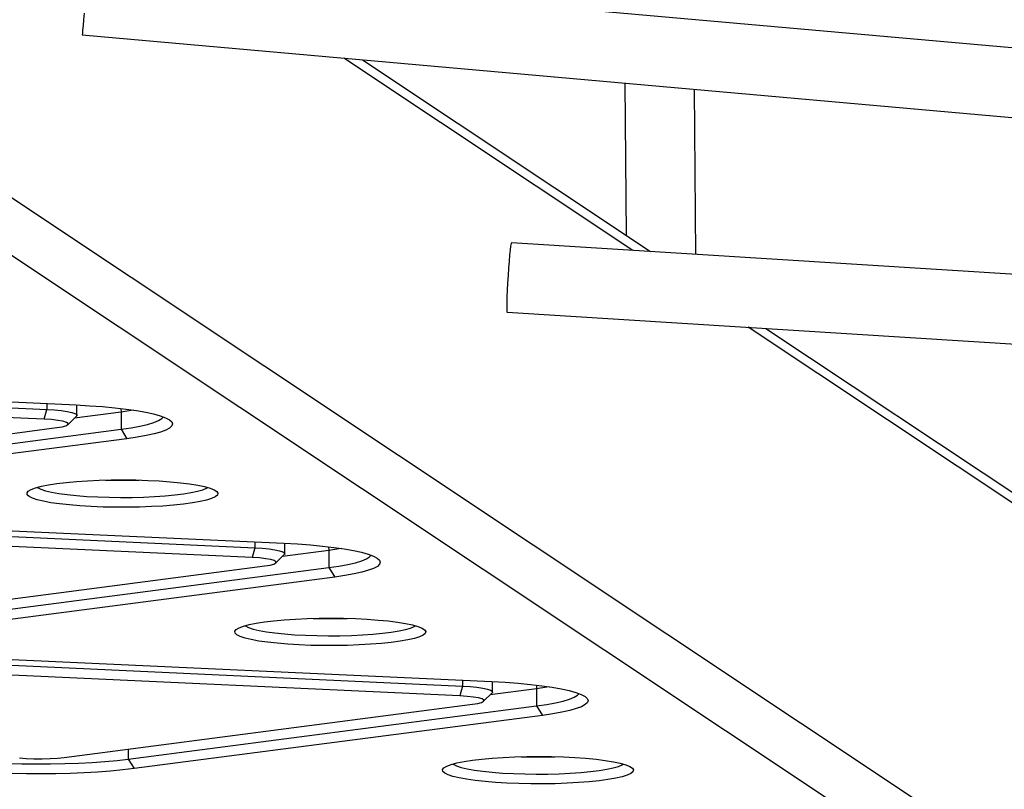
# Model space of a CAD drawing. Units: millimetres. Extents: x 6960 to 16599, y 5158 to 13118.
# Drawn here: x 10658 to 10885, y 9205 to 9382 of the extents above; entities that cross this region are included whole.
import ezdxf

# ---------------------------------------------------------------- set-up
doc = ezdxf.new("R2010")
doc.units = ezdxf.units.MM
doc.layers.add('Default', color=7, linetype='Continuous')

# ---------------------------------------------------------------- blocks, each defined once
blk = doc.blocks.new('SE5')
at = {"layer": 'Default', "color": 7, "linetype": 'Continuous'}
for p, q in [((12868.43, 9199.68), (10673.55, 9394.34)), ((10672.41, 9381.91), (10672.3, 9380.59)), ((10672.54, 9383.43), (10672.41, 9381.91)), ((10672.3, 9380.59), (10672.21, 9379.55)), ((10672.16, 9378.82), (10672.13, 9378.45)), ((10672.13, 9378.45), (10672.13, 9378.41)), ((10672.13, 9378.41), (11213.14, 9330.42)), ((10672.21, 9379.55), (10672.16, 9378.82)), ((10798.96, 9328.73), (10732.41, 9373.06)), ((10736.68, 9372.68), (10803.05, 9328.48)), ((10797.15, 9367.32), (10797.43, 9332.22)), ((10813.47, 9327.82), (10813.16, 9365.9)), ((10640.23, 9351.33), (11043.47, 9082.77)), ((11035.53, 9074.68), (10631.42, 9343.83)), ((10770.82, 9329.76), (10770.71, 9328.87)), ((10770.93, 9330.31), (10770.82, 9329.76)), ((10771.01, 9330.49), (10770.93, 9330.31)), ((11235.48, 9301.33), (10771.01, 9330.49)), ((10770.58, 9327.69), (10770.45, 9326.26)), ((10770.71, 9328.87), (10770.58, 9327.69)), ((10770.45, 9326.26), (10770.33, 9324.66)), ((10770.21, 9322.96), (10770.1, 9321.23)), ((10770.33, 9324.66), (10770.21, 9322.96)), ((10770.1, 9321.23), (10770.02, 9319.57)), ((10770.02, 9319.57), (10769.95, 9318.04)), ((10769.92, 9316.72), (10769.91, 9315.67)), ((10769.95, 9318.04), (10769.92, 9316.72)), ((10769.91, 9315.67), (10769.93, 9314.94)), ((10769.93, 9314.94), (10769.97, 9314.57)), ((10769.97, 9314.57), (10770.01, 9314.52)), ((10770.01, 9314.52), (11252.5, 9284.23)), ((10947.94, 9229.51), (10825.54, 9311.03)), ((10829.63, 9310.78), (10948.59, 9231.55)), ((10549.77, 9298.72), (10670.7, 9293.13)), ((10543.04, 9297.69), (10663.97, 9292.1)), ((10663.36, 9289.85), (10542.43, 9295.44)), ((10663.97, 9293.45), (10663.97, 9292.1)), ((10663.36, 9289.85), (10663.97, 9292.1)), ((10663.97, 9292.1), (10665.72, 9291.99)), ((10665.72, 9291.99), (10667.29, 9291.84)), ((10667.29, 9291.84), (10668.63, 9291.65)), ((10668.63, 9291.65), (10669.7, 9291.42)), ((10669.7, 9291.42), (10670.44, 9291.17)), ((10681.06, 9291.49), (10670.37, 9290.1)), ((10670.44, 9291.17), (10670.84, 9290.9)), ((10670.7, 9293.13), (10673.83, 9292.96)), ((10670.91, 9290.73), (10670.91, 9293.13)), ((10673.83, 9292.96), (10676.82, 9292.75)), ((10676.82, 9292.75), (10679.64, 9292.49)), ((10679.64, 9292.49), (10682.25, 9292.18)), ((10681, 9292.34), (10681.01, 9292.27)), ((10681.01, 9292.27), (10681.06, 9291.49)), ((10683.38, 9291.83), (10681.06, 9291.49)), ((10681.06, 9291.49), (10681.06, 9287.53)), ((10682.25, 9292.18), (10684.62, 9291.84)), ((10684.02, 9291.94), (10683.38, 9291.83)), ((10684.62, 9291.84), (10686.74, 9291.47)), ((10686.74, 9291.47), (10688.57, 9291.07)), ((10665.05, 9289.74), (10663.36, 9289.85)), ((10666.52, 9289.57), (10665.05, 9289.74)), ((10667.68, 9289.37), (10666.52, 9289.57)), ((10668.48, 9289.12), (10667.68, 9289.37)), ((10668.87, 9288.86), (10668.48, 9289.12)), ((10668.83, 9288.58), (10670.81, 9290.52)), ((10668.84, 9288.6), (10668.87, 9288.86)), ((10670.89, 9290.63), (10670.81, 9290.52)), ((10670.84, 9290.9), (10670.89, 9290.63)), ((10687.18, 9288.65), (10688.62, 9289.08)), ((10688.57, 9291.07), (10690.1, 9290.64)), ((10688.62, 9289.08), (10689.72, 9289.52)), ((10689.72, 9289.52), (10690.46, 9289.99)), ((10690.1, 9290.64), (10691.31, 9290.19)), ((10690.46, 9289.99), (10690.82, 9290.39)), ((10691.31, 9290.19), (10692.19, 9289.72)), ((10692.19, 9289.72), (10692.73, 9289.25)), ((10692.73, 9289.25), (10692.91, 9288.77)), ((10572.17, 9275.63), (10666.28, 9287.9)), ((10586.95, 9275.26), (10681.06, 9287.53)), ((10666.28, 9287.9), (10667.51, 9288.1)), ((10667.51, 9288.1), (10668.37, 9288.34)), ((10668.37, 9288.34), (10668.84, 9288.6)), ((10681.06, 9287.53), (10683.38, 9287.87)), ((10681.06, 9287.53), (10682.4, 9285.34)), ((10683.38, 9287.87), (10685.43, 9288.24)), ((10685.43, 9288.24), (10687.18, 9288.65)), ((10690.19, 9286.89), (10688.68, 9286.46)), ((10691.38, 9287.34), (10690.19, 9286.89)), ((10692.23, 9287.81), (10691.38, 9287.34)), ((10692.75, 9288.29), (10692.23, 9287.81)), ((10692.91, 9288.77), (10692.75, 9288.29)), ((10682.4, 9285.34), (10588.29, 9273.07)), ((10684.76, 9285.68), (10682.4, 9285.34)), ((10686.86, 9286.06), (10684.76, 9285.68)), ((10688.68, 9286.46), (10686.86, 9286.06)), ((10666.26, 9275), (10668.42, 9275.26)), ((10668.42, 9275.26), (10670.8, 9275.48)), ((10670.8, 9275.48), (10673.36, 9275.65)), ((10673.36, 9275.65), (10676.04, 9275.77)), ((10676.04, 9275.77), (10678.82, 9275.84)), ((10678.82, 9275.84), (10681.63, 9275.87)), ((10681.63, 9275.87), (10684.44, 9275.83)), ((10684.44, 9275.83), (10687.2, 9275.75)), ((10687.2, 9275.75), (10689.87, 9275.62)), ((10689.87, 9275.62), (10692.39, 9275.44)), ((10692.39, 9275.44), (10694.74, 9275.21)), ((10694.74, 9275.21), (10696.86, 9274.95)), ((10659.4, 9272.84), (10659.7, 9273.24)), ((10659.7, 9273.24), (10660.36, 9273.64)), ((10660.36, 9273.64), (10661.36, 9274.02)), ((10661.36, 9274.02), (10662.7, 9274.37)), ((10661.75, 9274.13), (10661.83, 9274.07)), ((10661.83, 9274.07), (10662.56, 9273.7)), ((10662.56, 9273.7), (10663.64, 9273.35)), ((10662.7, 9274.37), (10664.34, 9274.7)), ((10663.64, 9273.35), (10665.03, 9273.02)), ((10664.34, 9274.7), (10666.26, 9275)), ((10665.03, 9273.02), (10666.71, 9272.72)), ((10696.86, 9274.95), (10698.74, 9274.64)), ((10697.22, 9272.92), (10698.71, 9273.24)), ((10698.71, 9273.24), (10699.88, 9273.59)), ((10698.74, 9274.64), (10700.32, 9274.31)), ((10699.88, 9273.59), (10700.73, 9273.95)), ((10700.32, 9274.31), (10701.6, 9273.95)), ((10700.73, 9273.95), (10701.01, 9274.13)), ((10701.6, 9273.95), (10702.54, 9273.57)), ((10702.54, 9273.57), (10703.13, 9273.17)), ((10703.13, 9273.17), (10703.37, 9272.77)), ((10659.45, 9272.43), (10659.4, 9272.84)), ((10659.87, 9272.03), (10659.45, 9272.43)), ((10660.64, 9271.64), (10659.87, 9272.03)), ((10661.75, 9271.27), (10660.64, 9271.64)), ((10663.19, 9270.92), (10661.75, 9271.27)), ((10664.92, 9270.6), (10663.19, 9270.92)), ((10666.71, 9272.72), (10668.65, 9272.46)), ((10668.65, 9272.46), (10670.82, 9272.24)), ((10670.82, 9272.24), (10673.18, 9272.05)), ((10673.18, 9272.05), (10675.68, 9271.92)), ((10675.68, 9271.92), (10678.29, 9271.84)), ((10678.29, 9271.84), (10680.95, 9271.8)), ((10680.95, 9271.8), (10683.62, 9271.82)), ((10683.62, 9271.82), (10686.25, 9271.89)), ((10686.25, 9271.89), (10688.79, 9272.01)), ((10688.79, 9272.01), (10691.2, 9272.17)), ((10691.2, 9272.17), (10693.44, 9272.38)), ((10693.44, 9272.38), (10695.45, 9272.64)), ((10695.45, 9272.64), (10697.22, 9272.92)), ((10699.27, 9270.86), (10697.49, 9270.55)), ((10700.76, 9271.2), (10699.27, 9270.86)), ((10701.93, 9271.57), (10700.76, 9271.2)), ((10702.77, 9271.96), (10701.93, 9271.57)), ((10703.25, 9272.36), (10702.77, 9271.96)), ((10703.37, 9272.77), (10703.25, 9272.36)), ((10666.92, 9270.31), (10664.92, 9270.6)), ((10669.16, 9270.07), (10666.92, 9270.31)), ((10671.6, 9269.86), (10669.16, 9270.07)), ((10674.2, 9269.71), (10671.6, 9269.86)), ((10676.92, 9269.6), (10674.2, 9269.71)), ((10679.71, 9269.54), (10676.92, 9269.6)), ((10682.53, 9269.54), (10679.71, 9269.54)), ((10685.33, 9269.59), (10682.53, 9269.54)), ((10688.06, 9269.69), (10685.33, 9269.59)), ((10690.69, 9269.83), (10688.06, 9269.69)), ((10693.16, 9270.03), (10690.69, 9269.83)), ((10695.44, 9270.27), (10693.16, 9270.03)), ((10697.49, 9270.55), (10695.44, 9270.27)), ((10597.65, 9266.84), (10718.58, 9261.25)), ((10590.92, 9265.8), (10711.85, 9260.21)), ((10711.24, 9257.96), (10590.31, 9263.55)), ((10711.85, 9260.21), (10711.24, 9257.96)), ((10711.85, 9261.56), (10711.85, 9260.21)), ((10711.85, 9260.21), (10713.59, 9260.11)), ((10713.59, 9260.11), (10715.17, 9259.95)), ((10715.17, 9259.95), (10716.51, 9259.76)), ((10716.51, 9259.76), (10717.57, 9259.53)), ((10717.57, 9259.53), (10718.32, 9259.28)), ((10728.94, 9259.6), (10718.25, 9258.21)), ((10718.58, 9261.25), (10721.71, 9261.08)), ((10718.79, 9258.84), (10718.79, 9261.24)), ((10721.71, 9261.08), (10724.7, 9260.86)), ((10724.7, 9260.86), (10727.51, 9260.6)), ((10727.51, 9260.6), (10730.12, 9260.3)), ((10728.88, 9260.45), (10728.89, 9260.39)), ((10728.89, 9260.39), (10728.94, 9259.6)), ((10731.26, 9259.94), (10728.94, 9259.6)), ((10728.94, 9259.6), (10728.94, 9255.65)), ((10730.12, 9260.3), (10732.5, 9259.96)), ((10731.9, 9260.05), (10731.26, 9259.94)), ((10732.5, 9259.96), (10734.62, 9259.58)), ((10734.62, 9259.58), (10736.45, 9259.18)), ((10712.93, 9257.85), (10711.24, 9257.96)), ((10714.39, 9257.69), (10712.93, 9257.85)), ((10715.56, 9257.48), (10714.39, 9257.69)), ((10716.36, 9257.24), (10715.56, 9257.48)), ((10716.75, 9256.98), (10716.36, 9257.24)), ((10716.7, 9256.7), (10718.68, 9258.64)), ((10718.32, 9259.28), (10718.72, 9259.01)), ((10718.76, 9258.74), (10718.68, 9258.64)), ((10718.72, 9259.01), (10718.76, 9258.74)), ((10735.06, 9256.76), (10736.5, 9257.19)), ((10736.45, 9259.18), (10737.98, 9258.75)), ((10736.5, 9257.19), (10737.59, 9257.64)), ((10737.59, 9257.64), (10738.34, 9258.1)), ((10737.98, 9258.75), (10739.19, 9258.3)), ((10738.34, 9258.1), (10738.7, 9258.5)), ((10739.19, 9258.3), (10740.07, 9257.84)), ((10740.07, 9257.84), (10740.6, 9257.36)), ((10740.6, 9257.36), (10740.79, 9256.88)), ((10620.05, 9243.74), (10714.16, 9256.01)), ((10634.83, 9243.37), (10728.94, 9255.65)), ((10714.16, 9256.01), (10715.38, 9256.21)), ((10715.38, 9256.21), (10716.25, 9256.45)), ((10716.25, 9256.45), (10716.72, 9256.71)), ((10716.72, 9256.71), (10716.75, 9256.98)), ((10728.94, 9255.65), (10731.26, 9255.98)), ((10728.94, 9255.65), (10730.28, 9253.45)), ((10731.26, 9255.98), (10733.31, 9256.36)), ((10733.31, 9256.36), (10735.06, 9256.76)), ((10738.07, 9255.01), (10736.55, 9254.58)), ((10739.26, 9255.46), (10738.07, 9255.01)), ((10740.11, 9255.92), (10739.26, 9255.46)), ((10740.62, 9256.4), (10740.11, 9255.92)), ((10740.79, 9256.88), (10740.62, 9256.4)), ((10730.28, 9253.45), (10636.17, 9241.18)), ((10732.64, 9253.8), (10730.28, 9253.45)), ((10734.74, 9254.17), (10732.64, 9253.8)), ((10736.55, 9254.58), (10734.74, 9254.17)), ((10716.3, 9243.37), (10718.68, 9243.59)), ((10718.68, 9243.59), (10721.24, 9243.76)), ((10721.24, 9243.76), (10723.92, 9243.88)), ((10723.92, 9243.88), (10726.7, 9243.96)), ((10726.7, 9243.96), (10729.51, 9243.98)), ((10729.51, 9243.98), (10732.32, 9243.95)), ((10732.32, 9243.95), (10735.08, 9243.87)), ((10735.08, 9243.87), (10737.75, 9243.73)), ((10737.75, 9243.73), (10740.27, 9243.55)), ((10740.27, 9243.55), (10742.62, 9243.33)), ((10707.27, 9240.95), (10707.58, 9241.36)), ((10707.58, 9241.36), (10708.24, 9241.75)), ((10708.24, 9241.75), (10709.24, 9242.13)), ((10709.24, 9242.13), (10710.57, 9242.49)), ((10709.62, 9242.24), (10709.7, 9242.19)), ((10709.7, 9242.19), (10710.44, 9241.82)), ((10710.44, 9241.82), (10711.51, 9241.46)), ((10710.57, 9242.49), (10712.21, 9242.82)), ((10711.51, 9241.46), (10712.9, 9241.14)), ((10712.21, 9242.82), (10714.13, 9243.11)), ((10714.13, 9243.11), (10716.3, 9243.37)), ((10742.62, 9243.33), (10744.74, 9243.06)), ((10744.74, 9243.06), (10746.61, 9242.76)), ((10745.1, 9241.04), (10746.59, 9241.36)), ((10746.59, 9241.36), (10747.76, 9241.7)), ((10746.61, 9242.76), (10748.2, 9242.42)), ((10747.76, 9241.7), (10748.61, 9242.07)), ((10748.2, 9242.42), (10749.47, 9242.06)), ((10748.61, 9242.07), (10748.88, 9242.24)), ((10749.47, 9242.06), (10750.42, 9241.68)), ((10750.42, 9241.68), (10751.01, 9241.28)), ((10751.01, 9241.28), (10751.25, 9240.88)), ((10707.33, 9240.55), (10707.27, 9240.95)), ((10707.75, 9240.15), (10707.33, 9240.55)), ((10708.52, 9239.76), (10707.75, 9240.15)), ((10709.63, 9239.38), (10708.52, 9239.76)), ((10711.06, 9239.03), (10709.63, 9239.38)), ((10712.8, 9238.71), (10711.06, 9239.03)), ((10712.9, 9241.14), (10714.59, 9240.84)), ((10714.59, 9240.84), (10716.53, 9240.57)), ((10716.53, 9240.57), (10718.7, 9240.35)), ((10718.7, 9240.35), (10721.06, 9240.17)), ((10721.06, 9240.17), (10723.56, 9240.03)), ((10723.56, 9240.03), (10726.17, 9239.95)), ((10726.17, 9239.95), (10728.83, 9239.92)), ((10728.83, 9239.92), (10731.5, 9239.93)), ((10731.5, 9239.93), (10734.13, 9240)), ((10734.13, 9240), (10736.67, 9240.12)), ((10736.67, 9240.12), (10739.08, 9240.29)), ((10739.08, 9240.29), (10741.31, 9240.5)), ((10741.31, 9240.5), (10743.33, 9240.75)), ((10743.33, 9240.75), (10745.1, 9241.04)), ((10747.15, 9238.97), (10745.37, 9238.66)), ((10748.64, 9239.32), (10747.15, 9238.97)), ((10749.81, 9239.69), (10748.64, 9239.32)), ((10750.64, 9240.07), (10749.81, 9239.69)), ((10751.13, 9240.47), (10750.64, 9240.07)), ((10751.25, 9240.88), (10751.13, 9240.47)), ((10714.8, 9238.43), (10712.8, 9238.71)), ((10717.04, 9238.18), (10714.8, 9238.43)), ((10719.48, 9237.98), (10717.04, 9238.18)), ((10722.08, 9237.82), (10719.48, 9237.98)), ((10724.8, 9237.71), (10722.08, 9237.82)), ((10727.59, 9237.66), (10724.8, 9237.71)), ((10730.41, 9237.65), (10727.59, 9237.66)), ((10733.21, 9237.7), (10730.41, 9237.65)), ((10735.94, 9237.8), (10733.21, 9237.7)), ((10738.57, 9237.95), (10735.94, 9237.8)), ((10741.04, 9238.14), (10738.57, 9237.95)), ((10743.32, 9238.38), (10741.04, 9238.14)), ((10745.37, 9238.66), (10743.32, 9238.38)), ((10645.53, 9234.95), (10766.45, 9229.36)), ((10638.8, 9233.92), (10759.73, 9228.33)), ((10759.11, 9226.07), (10638.18, 9231.66)), ((10759.73, 9228.33), (10759.11, 9226.07)), ((10759.73, 9229.67), (10759.73, 9228.33)), ((10759.73, 9228.33), (10761.47, 9228.22)), ((10761.47, 9228.22), (10763.05, 9228.07)), ((10763.05, 9228.07), (10764.39, 9227.87)), ((10764.39, 9227.87), (10765.45, 9227.64)), ((10765.45, 9227.64), (10766.2, 9227.39)), ((10776.81, 9227.72), (10766.13, 9226.32)), ((10766.45, 9229.36), (10769.59, 9229.19)), ((10766.67, 9226.96), (10766.67, 9229.35)), ((10769.59, 9229.19), (10772.58, 9228.97)), ((10772.58, 9228.97), (10775.39, 9228.71)), ((10775.39, 9228.71), (10778, 9228.41)), ((10776.75, 9228.56), (10776.76, 9228.5)), ((10776.76, 9228.5), (10776.81, 9227.72)), ((10779.14, 9228.06), (10776.81, 9227.72)), ((10776.81, 9227.72), (10776.81, 9223.76)), ((10778, 9228.41), (10780.38, 9228.07)), ((10779.77, 9228.16), (10779.14, 9228.06)), ((10780.38, 9228.07), (10782.49, 9227.7)), ((10782.49, 9227.7), (10784.33, 9227.29)), ((10760.8, 9225.96), (10759.11, 9226.07)), ((10762.27, 9225.8), (10760.8, 9225.96)), ((10763.44, 9225.59), (10762.27, 9225.8)), ((10764.24, 9225.35), (10763.44, 9225.59)), ((10764.63, 9225.09), (10764.24, 9225.35)), ((10764.58, 9224.81), (10766.56, 9226.75)), ((10766.2, 9227.39), (10766.6, 9227.13)), ((10766.64, 9226.85), (10766.56, 9226.75)), ((10766.6, 9227.13), (10766.64, 9226.85)), ((10784.33, 9227.29), (10785.86, 9226.86)), ((10784.37, 9225.3), (10785.47, 9225.75)), ((10785.47, 9225.75), (10786.22, 9226.21)), ((10785.86, 9226.86), (10787.07, 9226.42)), ((10786.22, 9226.21), (10786.57, 9226.62)), ((10787.07, 9226.42), (10787.95, 9225.95)), ((10787.95, 9225.95), (10788.48, 9225.47)), ((10788.48, 9225.47), (10788.67, 9224.99)), ((10667.93, 9211.85), (10762.04, 9224.13)), ((10682.7, 9211.49), (10776.81, 9223.76)), ((10762.04, 9224.13), (10763.26, 9224.33)), ((10763.26, 9224.33), (10764.13, 9224.56)), ((10764.13, 9224.56), (10764.59, 9224.82)), ((10764.59, 9224.82), (10764.63, 9225.09)), ((10776.81, 9223.76), (10779.14, 9224.1)), ((10776.81, 9223.76), (10778.16, 9221.57)), ((10779.14, 9224.1), (10781.19, 9224.47)), ((10781.19, 9224.47), (10782.94, 9224.87)), ((10782.94, 9224.87), (10784.37, 9225.3)), ((10785.94, 9223.12), (10784.43, 9222.69)), ((10787.13, 9223.57), (10785.94, 9223.12)), ((10787.99, 9224.04), (10787.13, 9223.57)), ((10788.5, 9224.51), (10787.99, 9224.04)), ((10788.67, 9224.99), (10788.5, 9224.51)), ((10778.16, 9221.57), (10684.05, 9209.29)), ((10780.52, 9221.91), (10778.16, 9221.57)), ((10782.62, 9222.28), (10780.52, 9221.91)), ((10784.43, 9222.69), (10782.62, 9222.28)), ((10657.65, 9211.8), (10659.24, 9211.66)), ((10664.7, 9211.6), (10666.42, 9211.7)), ((10666.42, 9211.7), (10667.93, 9211.85)), ((10682.7, 9213.78), (10682.7, 9211.49)), ((10764.18, 9211.49), (10766.56, 9211.7)), ((10766.56, 9211.7), (10769.11, 9211.87)), ((10769.11, 9211.87), (10771.8, 9212)), ((10771.8, 9212), (10774.57, 9212.07)), ((10774.57, 9212.07), (10777.39, 9212.09)), ((10777.39, 9212.09), (10780.2, 9212.06)), ((10780.2, 9212.06), (10782.96, 9211.98)), ((10782.96, 9211.98), (10785.62, 9211.85)), ((10785.62, 9211.85), (10788.15, 9211.67)), ((10654.97, 9210.51), (10658.21, 9210.41)), ((10658.21, 9210.41), (10661.5, 9210.37)), ((10659.24, 9211.66), (10661.01, 9211.58)), ((10661.01, 9211.58), (10662.86, 9211.56)), ((10661.5, 9210.37), (10664.8, 9210.38)), ((10662.86, 9211.56), (10664.7, 9211.6)), ((10664.8, 9210.38), (10668.08, 9210.44)), ((10668.08, 9210.44), (10671.29, 9210.56)), ((10671.29, 9210.56), (10674.4, 9210.72)), ((10674.4, 9210.72), (10677.36, 9210.93)), ((10677.36, 9210.93), (10680.14, 9211.19)), ((10680.14, 9211.19), (10682.7, 9211.49)), ((10682.7, 9211.49), (10684.05, 9209.29)), ((10755.15, 9209.07), (10755.46, 9209.47)), ((10755.46, 9209.47), (10756.12, 9209.86)), ((10756.12, 9209.86), (10757.12, 9210.24)), ((10757.12, 9210.24), (10758.45, 9210.6)), ((10757.5, 9210.36), (10757.58, 9210.3)), ((10757.58, 9210.3), (10758.32, 9209.93)), ((10758.32, 9209.93), (10759.39, 9209.58)), ((10758.45, 9210.6), (10760.09, 9210.93)), ((10759.39, 9209.58), (10760.78, 9209.25)), ((10760.09, 9210.93), (10762.01, 9211.23)), ((10762.01, 9211.23), (10764.18, 9211.49)), ((10788.15, 9211.67), (10790.49, 9211.44)), ((10790.49, 9211.44), (10792.62, 9211.17)), ((10792.62, 9211.17), (10794.49, 9210.87)), ((10792.98, 9209.15), (10794.46, 9209.47)), ((10794.46, 9209.47), (10795.64, 9209.82)), ((10794.49, 9210.87), (10796.08, 9210.54)), ((10795.64, 9209.82), (10796.48, 9210.18)), ((10796.08, 9210.54), (10797.35, 9210.17)), ((10796.48, 9210.18), (10796.76, 9210.36)), ((10797.35, 9210.17), (10798.29, 9209.79)), ((10798.29, 9209.79), (10798.89, 9209.4)), ((10659.32, 9208.13), (10656.01, 9208.2)), ((10662.66, 9208.1), (10659.32, 9208.13)), ((10666.01, 9208.13), (10662.66, 9208.1)), ((10669.31, 9208.21), (10666.01, 9208.13)), ((10672.55, 9208.33), (10669.31, 9208.21)), ((10675.67, 9208.51), (10672.55, 9208.33)), ((10678.65, 9208.73), (10675.67, 9208.51)), ((10681.45, 9208.99), (10678.65, 9208.73)), ((10684.05, 9209.29), (10681.45, 9208.99)), ((10755.21, 9208.66), (10755.15, 9209.07)), ((10755.63, 9208.26), (10755.21, 9208.66)), ((10756.4, 9207.87), (10755.63, 9208.26)), ((10757.51, 9207.5), (10756.4, 9207.87)), ((10758.94, 9207.15), (10757.51, 9207.5)), ((10760.78, 9209.25), (10762.46, 9208.95)), ((10762.46, 9208.95), (10764.41, 9208.69)), ((10764.41, 9208.69), (10766.58, 9208.46)), ((10766.58, 9208.46), (10768.94, 9208.28)), ((10768.94, 9208.28), (10771.44, 9208.15)), ((10771.44, 9208.15), (10774.05, 9208.06)), ((10774.05, 9208.06), (10776.71, 9208.03)), ((10776.71, 9208.03), (10779.38, 9208.05)), ((10779.38, 9208.05), (10782.01, 9208.12)), ((10782.01, 9208.12), (10784.55, 9208.23)), ((10784.55, 9208.23), (10786.96, 9208.4)), ((10786.96, 9208.4), (10789.19, 9208.61)), ((10789.19, 9208.61), (10791.21, 9208.86)), ((10791.21, 9208.86), (10792.98, 9209.15)), ((10796.52, 9207.43), (10795.03, 9207.09)), ((10797.69, 9207.8), (10796.52, 9207.43)), ((10798.52, 9208.19), (10797.69, 9207.8)), ((10799, 9208.59), (10798.52, 9208.19)), ((10798.89, 9209.4), (10799.13, 9208.99)), ((10799.13, 9208.99), (10799, 9208.59)), ((10760.67, 9206.83), (10758.94, 9207.15)), ((10762.68, 9206.54), (10760.67, 9206.83)), ((10764.92, 9206.29), (10762.68, 9206.54)), ((10767.36, 9206.09), (10764.92, 9206.29)), ((10769.96, 9205.93), (10767.36, 9206.09)), ((10772.67, 9205.83), (10769.96, 9205.93)), ((10775.47, 9205.77), (10772.67, 9205.83)), ((10778.29, 9205.77), (10775.47, 9205.77)), ((10781.09, 9205.81), (10778.29, 9205.77)), ((10783.82, 9205.91), (10781.09, 9205.81)), ((10786.45, 9206.06), (10783.82, 9205.91)), ((10788.92, 9206.25), (10786.45, 9206.06)), ((10791.2, 9206.49), (10788.92, 9206.25)), ((10793.24, 9206.77), (10791.2, 9206.49)), ((10795.03, 9207.09), (10793.24, 9206.77))]:
    blk.add_line(p, q, dxfattribs=at)
for centre, radius, start, end in [((10681.38, 9413.17), 137.4, 268.3771, 271.6229), ((10729.25, 9380.63), 136.75, 268.3694, 271.6306), ((10777.13, 9349.39), 137.4, 268.3771, 271.6229)]:
    blk.add_arc(centre, radius, start, end, dxfattribs=at)
blk = doc.blocks.new('SE4')
at = {"layer": 'Default'}
blk.add_blockref('SE5', (0, 0), dxfattribs=at)
blk = doc.blocks.new('SE3')
blk.add_blockref('SE4', (0, 0))
blk = doc.blocks.new('SE2')
at = {"layer": 'Default'}
blk.add_blockref('SE3', (0, 0), dxfattribs=at)
blk = doc.blocks.new('SE1')
blk.add_blockref('SE2', (0, 0))
blk = doc.blocks.new('SE')
at = {"layer": 'Default'}
blk.add_blockref('SE1', (0, 0), dxfattribs=at)

msp = doc.modelspace()

# ---------------------------------------------------------------- block references
msp.add_blockref('SE', (0, 0))

doc.saveas('drawing.dxf')
